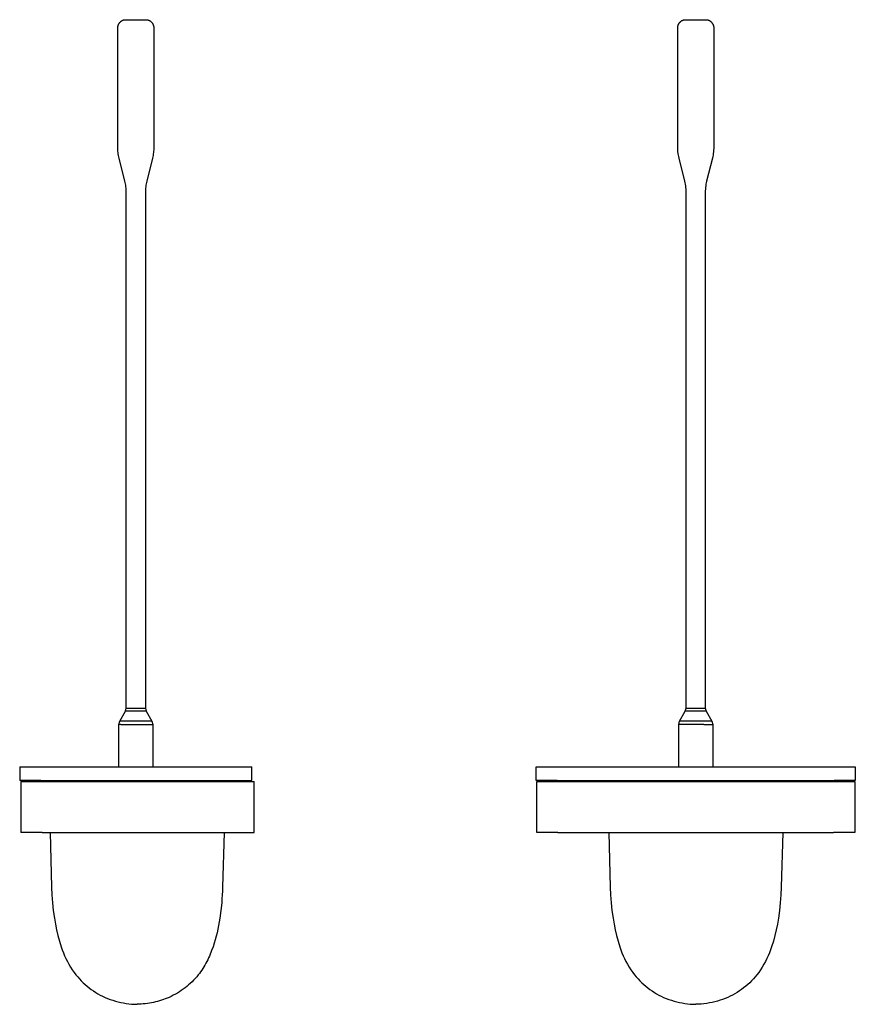
# Model space of a CAD drawing. Units: millimetres. Extents: x -192 to 202, y -483 to 538.
# Drawn here: x -192 to 202, y 74 to 538 of the extents above; entities that cross this region are included whole.
import ezdxf

# ---------------------------------------------------------------- set-up
doc = ezdxf.new("R2010")
doc.units = ezdxf.units.MM
doc.header["$MEASUREMENT"] = 0
doc.layers.add('Default', color=7, linetype='Continuous', true_color=0x000000)

msp = doc.modelspace()

# ---------------------------------------------------------------- linework, layer by layer
at = {"layer": 'Default', "color": 7, "true_color": 0xffffff}
for p, q in [((-145.85, 534.59), (-145.84, 534.73)), ((-145.85, 534.45), (-145.85, 534.59)), ((-145.85, 478.38), (-145.85, 534.45)), ((-145.84, 534.73), (-145.83, 534.87)), ((-145.83, 534.87), (-145.81, 535)), ((-145.81, 535), (-145.79, 535.14)), ((-145.79, 535.14), (-145.76, 535.28)), ((-145.76, 535.28), (-145.73, 535.41)), ((-145.73, 535.41), (-145.7, 535.55)), ((-145.7, 535.55), (-145.66, 535.68)), ((-145.66, 535.68), (-145.61, 535.81)), ((-145.61, 535.81), (-145.56, 535.94)), ((-145.56, 535.94), (-145.51, 536.07)), ((-145.51, 536.07), (-145.45, 536.2)), ((-145.45, 536.2), (-145.39, 536.32)), ((-145.39, 536.32), (-145.32, 536.44)), ((-145.32, 536.44), (-145.25, 536.56)), ((-145.25, 536.56), (-145.17, 536.68)), ((-145.17, 536.68), (-145.09, 536.79)), ((-145.09, 536.79), (-145.01, 536.9)), ((-145.01, 536.9), (-144.92, 537.01)), ((-144.92, 537.01), (-144.83, 537.12)), ((-144.83, 537.12), (-144.74, 537.22)), ((-144.74, 537.22), (-144.64, 537.32)), ((-144.64, 537.32), (-144.54, 537.41)), ((-144.54, 537.41), (-144.43, 537.5)), ((-144.43, 537.5), (-144.33, 537.59)), ((-144.33, 537.59), (-144.22, 537.68)), ((-144.22, 537.68), (-144.1, 537.76)), ((-144.1, 537.76), (-143.99, 537.83)), ((-143.99, 537.83), (-143.87, 537.9)), ((-143.87, 537.9), (-143.75, 537.97)), ((-143.75, 537.97), (-143.62, 538.04)), ((-143.62, 538.04), (-143.5, 538.1)), ((-143.5, 538.1), (-143.37, 538.15)), ((-143.37, 538.15), (-143.24, 538.2)), ((-143.24, 538.2), (-143.11, 538.25)), ((-143.11, 538.25), (-142.98, 538.29)), ((-142.98, 538.29), (-142.84, 538.33)), ((-142.84, 538.33), (-142.71, 538.36)), ((-142.71, 538.36), (-131.99, 538.36)), ((-131.99, 538.36), (-131.86, 538.33)), ((-131.86, 538.33), (-131.72, 538.29)), ((-131.72, 538.29), (-131.59, 538.25)), ((-131.59, 538.25), (-131.46, 538.2)), ((-131.46, 538.2), (-131.33, 538.15)), ((-131.33, 538.15), (-131.2, 538.1)), ((-131.2, 538.1), (-131.08, 538.04)), ((-131.08, 538.04), (-130.95, 537.97)), ((-130.95, 537.97), (-130.83, 537.9)), ((-130.83, 537.9), (-130.71, 537.83)), ((-130.71, 537.83), (-130.6, 537.76)), ((-130.6, 537.76), (-130.48, 537.68)), ((-130.48, 537.68), (-130.37, 537.59)), ((-130.37, 537.59), (-130.27, 537.5)), ((-130.27, 537.5), (-130.16, 537.41)), ((-130.16, 537.41), (-130.06, 537.32)), ((-130.06, 537.32), (-129.96, 537.22)), ((-129.96, 537.22), (-129.87, 537.12)), ((-129.87, 537.12), (-129.78, 537.01)), ((-129.78, 537.01), (-129.69, 536.9)), ((-129.69, 536.9), (-129.61, 536.79)), ((-129.61, 536.79), (-129.53, 536.68)), ((-129.53, 536.68), (-129.45, 536.56)), ((-129.45, 536.56), (-129.38, 536.44)), ((-129.38, 536.44), (-129.31, 536.32)), ((-129.31, 536.32), (-129.25, 536.2)), ((-129.25, 536.2), (-129.19, 536.07)), ((-129.19, 536.07), (-129.14, 535.94)), ((-129.14, 535.94), (-129.09, 535.81)), ((-129.09, 535.81), (-129.04, 535.68)), ((-129.04, 535.68), (-129, 535.55)), ((-129, 535.55), (-128.97, 535.41)), ((-128.97, 535.41), (-128.94, 535.28)), ((-128.94, 535.28), (-128.91, 535.14)), ((-128.91, 535.14), (-128.89, 535)), ((-128.89, 535), (-128.87, 534.87)), ((-128.87, 534.87), (-128.86, 534.73)), ((-128.86, 534.73), (-128.85, 534.59)), ((-128.85, 534.59), (-128.85, 534.45)), ((-128.85, 534.45), (-128.85, 478.38)), ((118.16, 534.45), (118.17, 534.59)), ((118.16, 478.38), (118.16, 534.45)), ((118.17, 534.73), (118.19, 534.87)), ((118.17, 534.59), (118.17, 534.73)), ((118.19, 534.87), (118.2, 535)), ((118.2, 535), (118.23, 535.14)), ((118.23, 535.14), (118.25, 535.28)), ((118.25, 535.28), (118.28, 535.41)), ((118.28, 535.41), (118.32, 535.55)), ((118.32, 535.55), (118.36, 535.68)), ((118.36, 535.68), (118.4, 535.81)), ((118.4, 535.81), (118.45, 535.94)), ((118.45, 535.94), (118.51, 536.07)), ((118.51, 536.07), (118.57, 536.2)), ((118.57, 536.2), (118.63, 536.32)), ((118.63, 536.32), (118.7, 536.44)), ((118.7, 536.44), (118.77, 536.56)), ((118.77, 536.56), (118.84, 536.68)), ((118.84, 536.68), (118.92, 536.79)), ((118.92, 536.79), (119.01, 536.9)), ((119.01, 536.9), (119.09, 537.01)), ((119.09, 537.01), (119.18, 537.12)), ((119.18, 537.12), (119.28, 537.22)), ((119.28, 537.22), (119.38, 537.32)), ((119.38, 537.32), (119.48, 537.41)), ((119.48, 537.41), (119.58, 537.5)), ((119.58, 537.5), (119.69, 537.59)), ((119.69, 537.59), (119.8, 537.68)), ((119.8, 537.68), (119.91, 537.76)), ((119.91, 537.76), (120.03, 537.83)), ((120.03, 537.83), (120.15, 537.9)), ((120.15, 537.9), (120.27, 537.97)), ((120.27, 537.97), (120.39, 538.04)), ((120.39, 538.04), (120.52, 538.1)), ((120.52, 538.1), (120.65, 538.15)), ((120.65, 538.15), (120.78, 538.2)), ((120.78, 538.2), (120.91, 538.25)), ((120.91, 538.25), (121.04, 538.29)), ((121.04, 538.29), (121.17, 538.33)), ((121.17, 538.33), (121.31, 538.36)), ((121.31, 538.36), (132.02, 538.36)), ((132.02, 538.36), (132.16, 538.33)), ((132.16, 538.33), (132.29, 538.29)), ((132.29, 538.29), (132.42, 538.25)), ((132.42, 538.25), (132.56, 538.2)), ((132.56, 538.2), (132.69, 538.15)), ((132.69, 538.15), (132.81, 538.1)), ((132.81, 538.1), (132.94, 538.04)), ((132.94, 538.04), (133.06, 537.97)), ((133.06, 537.97), (133.18, 537.9)), ((133.18, 537.9), (133.3, 537.83)), ((133.3, 537.83), (133.42, 537.76)), ((133.42, 537.76), (133.53, 537.68)), ((133.53, 537.68), (133.64, 537.59)), ((133.64, 537.59), (133.75, 537.5)), ((133.75, 537.5), (133.85, 537.41)), ((133.85, 537.41), (133.96, 537.32)), ((133.96, 537.32), (134.05, 537.22)), ((134.05, 537.22), (134.15, 537.12)), ((134.15, 537.12), (134.24, 537.01)), ((134.24, 537.01), (134.33, 536.9)), ((134.33, 536.9), (134.41, 536.79)), ((134.41, 536.79), (134.49, 536.68)), ((134.49, 536.68), (134.56, 536.56)), ((134.56, 536.56), (134.63, 536.44)), ((134.63, 536.44), (134.7, 536.32)), ((134.7, 536.32), (134.76, 536.2)), ((134.76, 536.2), (134.82, 536.07)), ((134.82, 536.07), (134.88, 535.94)), ((134.88, 535.94), (134.93, 535.81)), ((134.93, 535.81), (134.97, 535.68)), ((134.97, 535.68), (135.01, 535.55)), ((135.01, 535.55), (135.05, 535.41)), ((135.05, 535.41), (135.08, 535.28)), ((135.08, 535.28), (135.1, 535.14)), ((135.1, 535.14), (135.13, 535)), ((135.13, 535), (135.14, 534.87)), ((135.14, 534.87), (135.16, 534.73)), ((135.16, 534.73), (135.16, 534.59)), ((135.16, 534.59), (135.16, 534.45)), ((135.16, 534.45), (135.16, 478.38)), ((-145.84, 477.71), (-145.85, 478.38)), ((-128.85, 478.38), (-128.86, 477.71)), ((118.18, 477.62), (118.17, 478.38)), ((135.16, 478.38), (135.15, 477.62)), ((-145.81, 477.04), (-145.84, 477.71)), ((-145.76, 476.37), (-145.81, 477.04)), ((-145.69, 475.7), (-145.76, 476.37)), ((-145.59, 475.04), (-145.69, 475.7)), ((-145.48, 474.38), (-145.59, 475.04)), ((-145.35, 473.72), (-145.48, 474.38)), ((-145.2, 473.06), (-145.35, 473.72)), ((-129.35, 473.72), (-129.5, 473.06)), ((-129.22, 474.38), (-129.35, 473.72)), ((-129.1, 475.04), (-129.22, 474.38)), ((-129.01, 475.7), (-129.1, 475.04)), ((-128.94, 476.37), (-129.01, 475.7)), ((-128.89, 477.04), (-128.94, 476.37)), ((-128.86, 477.71), (-128.89, 477.04)), ((118.22, 476.85), (118.18, 477.62)), ((118.29, 476.08), (118.22, 476.85)), ((118.38, 475.32), (118.29, 476.08)), ((118.5, 474.56), (118.38, 475.32)), ((118.65, 473.81), (118.5, 474.56)), ((118.82, 473.06), (118.65, 473.81)), ((134.68, 473.81), (134.51, 473.06)), ((134.83, 474.56), (134.68, 473.81)), ((134.95, 475.32), (134.83, 474.56)), ((135.04, 476.08), (134.95, 475.32)), ((135.11, 476.85), (135.04, 476.08)), ((135.15, 477.62), (135.11, 476.85)), ((-142.5, 462.26), (-145.2, 473.06)), ((-129.5, 473.06), (-132.2, 462.26)), ((121.51, 462.26), (118.82, 473.06)), ((134.51, 473.06), (131.82, 462.26)), ((-142.35, 461.61), (-142.5, 462.26)), ((-142.22, 460.95), (-142.35, 461.61)), ((-142.11, 460.29), (-142.22, 460.95)), ((-142.01, 459.62), (-142.11, 460.29)), ((-141.94, 458.95), (-142.01, 459.62)), ((-132.68, 459.62), (-132.76, 458.95)), ((-132.59, 460.29), (-132.68, 459.62)), ((-132.48, 460.95), (-132.59, 460.29)), ((-132.35, 461.61), (-132.48, 460.95)), ((-132.19, 462.26), (-132.35, 461.61)), ((121.68, 461.51), (121.51, 462.26)), ((121.83, 460.76), (121.68, 461.51)), ((121.95, 460), (121.83, 460.76)), ((122.04, 459.24), (121.95, 460)), ((131.38, 460), (131.29, 459.24)), ((131.5, 460.76), (131.38, 460)), ((131.65, 461.51), (131.5, 460.76)), ((131.82, 462.26), (131.65, 461.51)), ((-141.89, 458.28), (-141.94, 458.95)), ((-141.86, 457.61), (-141.89, 458.28)), ((-141.85, 456.94), (-141.86, 457.61)), ((-141.85, 213.8), (-141.85, 456.94)), ((-132.84, 457.61), (-132.85, 456.94)), ((-132.85, 456.94), (-132.85, 213.8)), ((-132.81, 458.28), (-132.84, 457.61)), ((-132.76, 458.95), (-132.81, 458.28)), ((122.11, 458.47), (122.04, 459.24)), ((122.15, 457.71), (122.11, 458.47)), ((122.17, 456.94), (122.15, 457.71)), ((122.16, 213.8), (122.16, 456.94)), ((131.18, 457.71), (131.16, 456.94)), ((131.16, 456.94), (131.16, 213.8)), ((131.22, 458.47), (131.18, 457.71)), ((131.29, 459.24), (131.22, 458.47)), ((-142.25, 212.3), (-141.85, 213.8)), ((-141.85, 213.8), (-141.3, 213.8)), ((-141.3, 213.8), (-132.85, 213.8)), ((-132.85, 213.8), (-132.45, 212.3)), ((121.76, 212.3), (122.16, 213.8)), ((122.17, 213.8), (131.16, 213.8)), ((131.16, 213.8), (131.57, 212.3)), ((-144.95, 207.63), (-142.25, 212.3)), ((-132.45, 212.3), (-142.25, 212.3)), ((-132.45, 212.3), (-129.75, 207.63)), ((119.07, 207.63), (121.76, 212.3)), ((131.57, 212.3), (121.76, 212.3)), ((131.57, 212.3), (134.26, 207.63)), ((-145.35, 206.13), (-144.95, 207.63)), ((-145.35, 186.14), (-145.35, 206.13)), ((-144.37, 206.13), (-145.35, 206.13)), ((-129.75, 207.63), (-144.95, 207.63)), ((-144.37, 206.13), (-129.35, 206.13)), ((-129.75, 207.63), (-129.35, 206.14)), ((-129.35, 206.13), (-129.35, 186.14)), ((118.66, 186.14), (118.66, 206.13)), ((118.66, 206.13), (119.07, 207.63)), ((130.5, 206.13), (118.67, 206.13)), ((134.26, 207.63), (119.07, 207.63)), ((130.5, 206.13), (134.66, 206.13)), ((134.26, 207.63), (134.66, 206.14)), ((134.66, 206.13), (134.66, 186.14)), ((-192.1, 186.14), (-192.1, 179.64)), ((-192.1, 186.14), (-182.1, 186.14)), ((-182.1, 186.14), (-82.6, 186.14)), ((-82.6, 179.64), (-82.6, 186.14)), ((51.41, 186.14), (61.41, 186.14)), ((51.41, 179.64), (51.41, 186.14)), ((61.41, 186.14), (191.91, 186.14)), ((191.91, 186.14), (201.91, 186.14)), ((201.91, 186.14), (201.91, 179.64)), ((-182.1, 179.64), (-192.1, 179.64)), ((-191.54, 179.14), (-191.54, 155.12)), ((-191.53, 179.14), (-181.54, 179.14)), ((-182.1, 179.64), (-82.6, 179.64)), ((-181.54, 179.14), (-81.55, 179.14)), ((-180.71, 179.14), (-180.71, 179.64)), ((-93.89, 179.64), (-93.89, 179.14)), ((-81.55, 155.12), (-81.55, 179.14)), ((61.41, 179.64), (51.42, 179.64)), ((51.68, 179.14), (61.68, 179.14)), ((51.68, 155.12), (51.68, 179.14)), ((61.41, 179.64), (191.91, 179.64)), ((61.68, 179.14), (191.65, 179.14)), ((82.31, 179.14), (82.31, 179.64)), ((170.96, 179.64), (170.96, 179.14)), ((191.65, 179.14), (201.65, 179.14)), ((201.91, 179.64), (191.91, 179.64)), ((201.65, 179.14), (201.65, 155.12)), ((-181.54, 155.12), (-191.54, 155.12)), ((-181.54, 155.12), (-81.55, 155.12)), ((-177.78, 155.12), (-177.04, 129.36)), ((-95.71, 155.12), (-96.45, 129.36)), ((61.68, 155.12), (51.68, 155.12)), ((61.68, 155.12), (191.65, 155.12)), ((85.64, 155.12), (86.38, 129.36)), ((167.7, 155.12), (166.96, 129.36)), ((201.65, 155.12), (191.65, 155.12)), ((-177.04, 129.36), (-176.9, 125.68)), ((-176.9, 125.68), (-176.63, 122)), ((-96.59, 125.68), (-96.71, 123.84)), ((-96.5, 127.52), (-96.59, 125.68)), ((-96.45, 129.36), (-96.5, 127.52)), ((86.38, 129.36), (86.52, 125.68)), ((86.52, 125.68), (86.78, 122)), ((166.82, 125.68), (166.56, 122)), ((166.96, 129.36), (166.82, 125.68)), ((-176.63, 122), (-176.24, 118.33)), ((-96.86, 122), (-97.26, 118.34)), ((-96.71, 123.84), (-96.86, 122)), ((86.78, 122), (87.18, 118.33)), ((166.56, 122), (166.16, 118.33)), ((-176.24, 118.33), (-175.72, 114.68)), ((-97.26, 118.34), (-97.77, 114.68)), ((87.18, 118.33), (87.7, 114.68)), ((166.16, 118.33), (165.64, 114.68)), ((-175.72, 114.68), (-175.27, 111.96)), ((-175.27, 111.96), (-174.73, 109.25)), ((-97.77, 114.68), (-98.36, 111.28)), ((87.7, 114.68), (88.14, 111.96)), ((88.14, 111.96), (88.68, 109.25)), ((165.2, 111.96), (164.66, 109.25)), ((165.64, 114.68), (165.2, 111.96)), ((-174.73, 109.25), (-174.1, 106.56)), ((-99.06, 107.9), (-99.47, 106.22)), ((-98.7, 109.59), (-99.06, 107.9)), ((-98.36, 111.28), (-98.7, 109.59)), ((88.68, 109.25), (89.32, 106.56)), ((164.66, 109.25), (164.02, 106.56)), ((-174.1, 106.56), (-173.37, 103.89)), ((-173.37, 103.89), (-172.55, 101.25)), ((-100.41, 102.9), (-100.94, 101.25)), ((-99.92, 104.56), (-100.41, 102.9)), ((-99.47, 106.22), (-99.92, 104.56)), ((89.32, 106.56), (90.05, 103.89)), ((90.05, 103.89), (90.87, 101.25)), ((163.29, 103.89), (162.47, 101.25)), ((164.02, 106.56), (163.29, 103.89)), ((-172.55, 101.25), (-172.06, 99.83)), ((-172.06, 99.83), (-171.52, 98.42)), ((-171.52, 98.42), (-170.93, 97.04)), ((-102.28, 97.73), (-102.65, 96.87)), ((-101.92, 98.61), (-102.28, 97.73)), ((-101.58, 99.48), (-101.92, 98.61)), ((-100.94, 101.25), (-101.58, 99.48)), ((90.87, 101.25), (91.36, 99.83)), ((91.36, 99.83), (91.9, 98.42)), ((91.9, 98.42), (92.48, 97.04)), ((161.44, 98.42), (160.86, 97.04)), ((161.98, 99.83), (161.44, 98.42)), ((162.47, 101.25), (161.98, 99.83)), ((-170.93, 97.04), (-170.3, 95.67)), ((-170.3, 95.67), (-169.62, 94.33)), ((-169.62, 94.33), (-168.9, 93.01)), ((-168.9, 93.01), (-168.13, 91.71)), ((-104.32, 93.49), (-104.78, 92.67)), ((-103.87, 94.32), (-104.32, 93.49)), ((-103.45, 95.16), (-103.87, 94.32)), ((-103.04, 96.01), (-103.45, 95.16)), ((-102.65, 96.87), (-103.04, 96.01)), ((92.48, 97.04), (93.12, 95.67)), ((93.12, 95.67), (93.79, 94.33)), ((93.79, 94.33), (94.52, 93.01)), ((94.52, 93.01), (95.29, 91.71)), ((158.82, 93.01), (158.05, 91.71)), ((159.55, 94.33), (158.82, 93.01)), ((160.22, 95.67), (159.55, 94.33)), ((160.86, 97.04), (160.22, 95.67)), ((-168.13, 91.71), (-167.31, 90.44)), ((-167.31, 90.44), (-166.46, 89.21)), ((-166.46, 89.21), (-165.56, 88)), ((-107.36, 88.74), (-107.93, 88)), ((-106.8, 89.5), (-107.36, 88.74)), ((-106.27, 90.27), (-106.8, 89.5)), ((-105.75, 91.06), (-106.27, 90.27)), ((-105.25, 91.86), (-105.75, 91.06)), ((-104.78, 92.67), (-105.25, 91.86)), ((95.29, 91.71), (96.1, 90.44)), ((96.1, 90.44), (96.96, 89.21)), ((96.96, 89.21), (97.86, 88)), ((156.38, 89.21), (155.48, 88)), ((157.24, 90.44), (156.38, 89.21)), ((158.05, 91.71), (157.24, 90.44)), ((-165.56, 88), (-164.76, 87.04)), ((-164.76, 87.04), (-163.94, 86.1)), ((-163.94, 86.1), (-163.08, 85.2)), ((-163.08, 85.2), (-162.19, 84.32)), ((-162.19, 84.32), (-161.27, 83.48)), ((-111.64, 84.01), (-112.45, 83.28)), ((-110.85, 84.76), (-111.64, 84.01)), ((-110.08, 85.54), (-110.85, 84.76)), ((-109.34, 86.34), (-110.08, 85.54)), ((-108.62, 87.16), (-109.34, 86.34)), ((-107.93, 88), (-108.62, 87.16)), ((97.86, 88), (98.65, 87.04)), ((98.65, 87.04), (99.48, 86.1)), ((99.48, 86.1), (100.34, 85.2)), ((100.34, 85.2), (101.23, 84.32)), ((101.23, 84.32), (102.15, 83.48)), ((152.11, 84.32), (151.19, 83.48)), ((153, 85.2), (152.11, 84.32)), ((153.86, 86.1), (153, 85.2)), ((154.69, 87.04), (153.86, 86.1)), ((155.48, 88), (154.69, 87.04)), ((-161.27, 83.48), (-160.32, 82.67)), ((-160.32, 82.67), (-159.35, 81.89)), ((-159.35, 81.89), (-158.35, 81.15)), ((-158.35, 81.15), (-157.32, 80.44)), ((-157.32, 80.44), (-156.27, 79.76)), ((-156.27, 79.76), (-155.2, 79.12)), ((-155.2, 79.12), (-154.11, 78.52)), ((-117.75, 79.44), (-118.7, 78.89)), ((-116.82, 80.01), (-117.75, 79.44)), ((-115.91, 80.61), (-116.82, 80.01)), ((-115.01, 81.24), (-115.91, 80.61)), ((-114.14, 81.9), (-115.01, 81.24)), ((-113.28, 82.58), (-114.14, 81.9)), ((-112.45, 83.28), (-113.28, 82.58)), ((102.15, 83.48), (103.1, 82.67)), ((103.1, 82.67), (104.07, 81.89)), ((104.07, 81.89), (105.07, 81.15)), ((105.07, 81.15), (106.1, 80.44)), ((106.1, 80.44), (107.15, 79.76)), ((107.15, 79.76), (108.22, 79.12)), ((108.22, 79.12), (109.31, 78.52)), ((145.12, 79.12), (144.03, 78.52)), ((146.19, 79.76), (145.12, 79.12)), ((147.24, 80.44), (146.19, 79.76)), ((148.27, 81.15), (147.24, 80.44)), ((149.27, 81.89), (148.27, 81.15)), ((150.24, 82.67), (149.27, 81.89)), ((151.19, 83.48), (150.24, 82.67)), ((-154.11, 78.52), (-152.99, 77.96)), ((-152.99, 77.96), (-151.86, 77.43)), ((-151.86, 77.43), (-150.66, 76.93)), ((-150.66, 76.93), (-149.45, 76.47)), ((-149.45, 76.47), (-148.22, 76.06)), ((-148.22, 76.06), (-146.98, 75.68)), ((-146.98, 75.68), (-145.73, 75.34)), ((-145.73, 75.34), (-144.47, 75.04)), ((-144.47, 75.04), (-143.19, 74.79)), ((-143.19, 74.79), (-141.91, 74.58)), ((-141.91, 74.58), (-140.63, 74.41)), ((-140.63, 74.41), (-139.34, 74.28)), ((-139.34, 74.28), (-138.04, 74.19)), ((-133.84, 74.31), (-134.81, 74.23)), ((-132.88, 74.41), (-133.84, 74.31)), ((-131.91, 74.53), (-132.88, 74.41)), ((-130.95, 74.68), (-131.91, 74.53)), ((-129.99, 74.85), (-130.95, 74.68)), ((-129.04, 75.04), (-129.99, 74.85)), ((-128.09, 75.26), (-129.04, 75.04)), ((-127.15, 75.5), (-128.09, 75.26)), ((-126.21, 75.76), (-127.15, 75.5)), ((-125.27, 76.04), (-126.21, 75.76)), ((-124.35, 76.35), (-125.27, 76.04)), ((-123.43, 76.69), (-124.35, 76.35)), ((-122.53, 77.05), (-123.43, 76.69)), ((-121.63, 77.43), (-122.53, 77.05)), ((-120.64, 77.89), (-121.63, 77.43)), ((-119.66, 78.38), (-120.64, 77.89)), ((-118.7, 78.89), (-119.66, 78.38)), ((109.31, 78.52), (110.42, 77.96)), ((110.42, 77.96), (111.55, 77.43)), ((111.55, 77.43), (112.75, 76.93)), ((112.75, 76.93), (113.97, 76.47)), ((113.97, 76.47), (115.19, 76.06)), ((115.19, 76.06), (116.43, 75.68)), ((116.43, 75.68), (117.69, 75.34)), ((117.69, 75.34), (118.95, 75.04)), ((118.95, 75.04), (120.22, 74.79)), ((120.22, 74.79), (121.5, 74.58)), ((121.5, 74.58), (122.79, 74.41)), ((122.79, 74.41), (124.08, 74.28)), ((124.08, 74.28), (125.37, 74.19)), ((129.26, 74.28), (127.97, 74.19)), ((130.55, 74.41), (129.26, 74.28)), ((131.84, 74.58), (130.55, 74.41)), ((133.12, 74.79), (131.84, 74.58)), ((134.39, 75.04), (133.12, 74.79)), ((135.65, 75.34), (134.39, 75.04)), ((136.91, 75.68), (135.65, 75.34)), ((138.15, 76.06), (136.91, 75.68)), ((139.37, 76.47), (138.15, 76.06)), ((140.59, 76.93), (139.37, 76.47)), ((141.79, 77.43), (140.59, 76.93)), ((142.92, 77.96), (141.79, 77.43)), ((144.03, 78.52), (142.92, 77.96)), ((-138.04, 74.19), (-136.75, 74.14)), ((-135.78, 74.18), (-136.75, 74.14)), ((-134.81, 74.23), (-135.78, 74.18)), ((125.37, 74.19), (126.67, 74.14)), ((127.97, 74.19), (126.67, 74.14))]:
    msp.add_line(p, q, dxfattribs=at)

doc.saveas('drawing.dxf')
